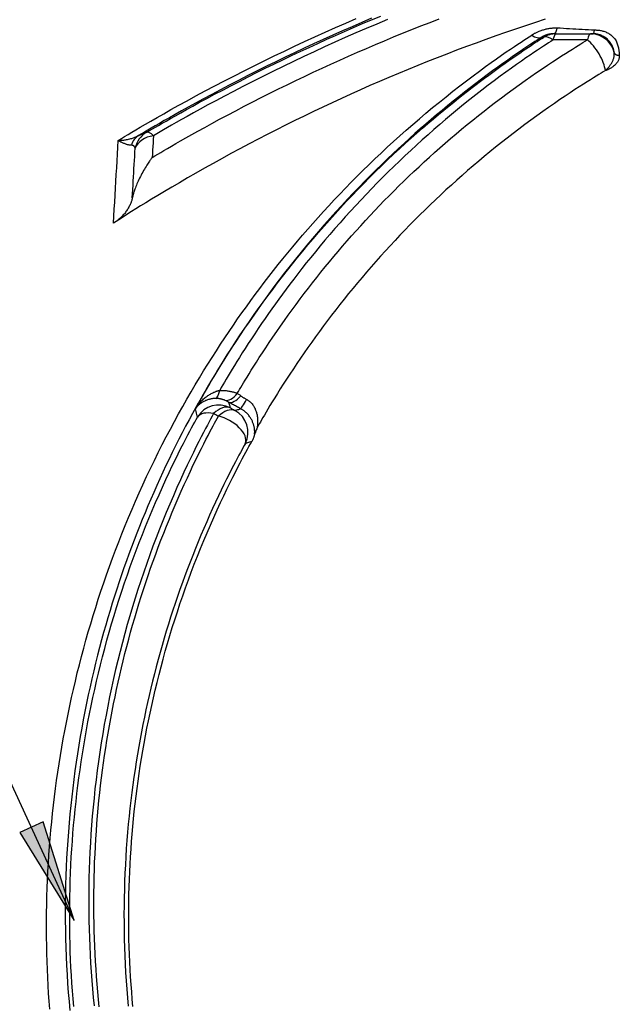
# Model space of a CAD drawing. Extents: x 16 to 252, y 17 to 324.
# Drawn here: x 102 to 104, y 130 to 134 of the extents above; entities that cross this region are included whole.
import ezdxf

# ---------------------------------------------------------------- set-up
doc = ezdxf.new("R2010")
doc.units = 0
doc.header["$MEASUREMENT"] = 0
doc.layers.add('BORDER', color=7, linetype='Continuous')
doc.layers.add('SC-310', color=7, linetype='Continuous')

# ---------------------------------------------------------------- blocks, each defined once
blk = doc.blocks.new('LONGARROW')
at = {"layer": 'BORDER', "linetype": 'Continuous'}
blk.add_hatch(color=0, dxfattribs=at).paths.add_polyline_path([(0, 0), (2, -0.25), (2, 0.25)])
at = {"layer": 'BORDER', "color": 0, "linetype": 'Continuous'}
blk.add_lwpolyline([(0, 0), (2, -0.25), (2, 0.25)], close=True, dxfattribs=at)

msp = doc.modelspace()

# ---------------------------------------------------------------- linework, layer by layer
at = {"layer": 'SC-310', "linetype": 'Continuous'}
msp.add_lwpolyline([(102.5077, 130.3467), (95.0316, 146.6312)], dxfattribs=at)
at = {"layer": 'SC-310', "color": 0, "linetype": 'Continuous'}
for points in [[(102.6677, 133.1954), (102.6793, 133.2023), (102.6912, 133.2095), (102.7037, 133.217), (102.7172, 133.2251), (102.7321, 133.2339), (102.7485, 133.2436), (102.7669, 133.2544), (102.7873, 133.2662), (102.8096, 133.2791), (102.834, 133.293), (102.8604, 133.3079), (102.8889, 133.3238), (102.9194, 133.3405), (102.9517, 133.358), (102.9854, 133.3761), (103.0202, 133.3945), (103.0557, 133.4132), (103.0918, 133.4318), (103.128, 133.4502), (103.1643, 133.4684), (103.2008, 133.4865), (103.2375, 133.5044), (103.2743, 133.522), (103.3112, 133.5395), (103.3484, 133.5568), (103.3857, 133.5739), (103.4231, 133.5908), (103.4608, 133.6076), (103.4986, 133.6241), (103.5366, 133.6405)], [(103.593, 133.6415), (103.5571, 133.6263), (103.5214, 133.611), (103.486, 133.5955), (103.4508, 133.5799), (103.4158, 133.5642), (103.381, 133.5483), (103.3463, 133.5322), (103.3118, 133.516), (103.2773, 133.4996), (103.243, 133.483), (103.2088, 133.4662), (103.1747, 133.4492), (103.1406, 133.4321), (103.1068, 133.4148), (103.0734, 133.3975), (103.0407, 133.3804), (103.0091, 133.3637), (102.9787, 133.3474), (102.9501, 133.3319), (102.9233, 133.3172), (102.8984, 133.3034), (102.8755, 133.2905), (102.8545, 133.2786), (102.8353, 133.2677), (102.818, 133.2577), (102.8025, 133.2487), (102.7886, 133.2406), (102.7759, 133.2331), (102.7641, 133.2261), (102.7529, 133.2195), (102.742, 133.2131)], [(102.7719, 133.2254), (102.7821, 133.2313), (102.7925, 133.2374), (102.8034, 133.2438), (102.8152, 133.2506), (102.8282, 133.2581), (102.8426, 133.2664), (102.8587, 133.2756), (102.8765, 133.2856), (102.896, 133.2966), (102.9173, 133.3085), (102.9403, 133.3212), (102.9652, 133.3347), (102.9918, 133.3491), (103.0199, 133.364), (103.0492, 133.3795), (103.0795, 133.3953), (103.1104, 133.4113), (103.1418, 133.4273), (103.1732, 133.4432), (103.2048, 133.4589), (103.2365, 133.4744), (103.2683, 133.4898), (103.3002, 133.5051), (103.3322, 133.5202), (103.3644, 133.5352), (103.3966, 133.5501), (103.429, 133.5648), (103.4616, 133.5793), (103.4942, 133.5937), (103.527, 133.608), (103.5599, 133.6221), (103.5929, 133.636), (103.626, 133.6499)], [(104.227, 133.638), (104.1906, 133.6262), (104.1544, 133.6142), (104.1182, 133.602), (104.0821, 133.5896), (104.0461, 133.577), (104.0102, 133.5642), (103.9744, 133.5512), (103.9387, 133.5381), (103.903, 133.5247), (103.8675, 133.5111), (103.8321, 133.4973), (103.7967, 133.4834), (103.7615, 133.4692), (103.7263, 133.4549), (103.6913, 133.4403), (103.6563, 133.4256), (103.6215, 133.4107), (103.5868, 133.3956), (103.5521, 133.3803), (103.5176, 133.3648), (103.4832, 133.3492), (103.4489, 133.3333), (103.4147, 133.3173), (103.3806, 133.3011), (103.3466, 133.2847), (103.3128, 133.2681), (103.279, 133.2513), (103.2454, 133.2344), (103.2119, 133.2172), (103.1785, 133.1999), (103.1453, 133.1825), (103.1122, 133.1649), (103.0794, 133.1472), (103.0468, 133.1294), (103.0145, 133.1115), (102.9826, 133.0936), (102.9513, 133.0758), (102.9208, 133.0583), (102.8914, 133.0412), (102.8633, 133.0248), (102.8369, 133.0091), (102.8123, 132.9944), (102.7896, 132.9806), (102.7687, 132.9678), (102.7496, 132.956), (102.7324, 132.9452), (102.7169, 132.9355), (102.7032, 132.9269), (102.6909, 132.9191), (102.6799, 132.9121), (102.6697, 132.9055), (102.6601, 132.8994), (102.6508, 132.8934)], [(102.792, 133.1335), (102.8021, 133.1395), (102.8124, 133.1456), (102.8233, 133.152), (102.835, 133.1589), (102.8479, 133.1664), (102.8621, 133.1747), (102.8781, 133.1839), (102.8957, 133.194), (102.9151, 133.205), (102.9362, 133.2169), (102.9591, 133.2297), (102.9837, 133.2433), (103.0101, 133.2577), (103.038, 133.2727), (103.0671, 133.2882), (103.0972, 133.3041), (103.1279, 133.3202), (103.159, 133.3362), (103.1902, 133.3521), (103.2216, 133.3679), (103.253, 133.3835), (103.2846, 133.399), (103.3163, 133.4143), (103.3481, 133.4295), (103.38, 133.4446), (103.4121, 133.4595), (103.4443, 133.4742), (103.4766, 133.4888), (103.509, 133.5033), (103.5416, 133.5176), (103.5742, 133.5318), (103.607, 133.5458), (103.64, 133.5597), (103.673, 133.5734), (103.7062, 133.587), (103.7395, 133.6004), (103.7729, 133.6136), (103.8064, 133.6267), (103.84, 133.6396)], [(103.6506, 133.6368), (103.612, 133.6207), (103.5734, 133.6044), (103.535, 133.5879), (103.4968, 133.5711), (103.4587, 133.5541), (103.4207, 133.537), (103.3828, 133.5196), (103.3451, 133.5019), (103.3075, 133.4841), (103.2701, 133.4661), (103.2328, 133.4478), (103.1957, 133.4294), (103.1591, 133.4109), (103.1233, 133.3926), (103.0886, 133.3747), (103.0554, 133.3573), (103.0241, 133.3406), (102.9948, 133.3249), (102.9676, 133.3101), (102.9425, 133.2962), (102.9195, 133.2834), (102.8985, 133.2716), (102.8796, 133.2608), (102.8627, 133.2511), (102.8474, 133.2423), (102.8335, 133.2343), (102.8206, 133.2267), (102.8084, 133.2196), (102.7965, 133.2126)], [(104.1773, 133.5803), (104.1781, 133.5809), (104.179, 133.5814), (104.1799, 133.582), (104.1809, 133.5827), (104.182, 133.5833), (104.1833, 133.5841), (104.1847, 133.5849), (104.1862, 133.5858), (104.188, 133.5868), (104.1899, 133.5878), (104.192, 133.5889), (104.1943, 133.59), (104.1968, 133.5911), (104.1994, 133.5923), (104.2022, 133.5935), (104.2051, 133.5947), (104.2081, 133.5958), (104.2112, 133.597), (104.2143, 133.598), (104.2175, 133.5991), (104.2207, 133.6), (104.2239, 133.6009), (104.2271, 133.6017), (104.2304, 133.6025), (104.2337, 133.6032), (104.237, 133.6039), (104.2402, 133.6044), (104.2433, 133.605), (104.2463, 133.6054), (104.2492, 133.6058), (104.2519, 133.6061), (104.2544, 133.6063), (104.2567, 133.6065), (104.2589, 133.6066), (104.2608, 133.6067), (104.2626, 133.6068), (104.2642, 133.6069), (104.2656, 133.6069), (104.2669, 133.6069), (104.2681, 133.6069), (104.2693, 133.6069), (104.2704, 133.6069)], [(104.2629, 133.5875), (104.2636, 133.5884), (104.2643, 133.5893), (104.265, 133.5902), (104.2656, 133.5914), (104.2663, 133.5926), (104.2669, 133.5941), (104.2675, 133.5959), (104.2681, 133.5978), (104.2687, 133.5999), (104.2693, 133.6022), (104.2698, 133.6045), (104.2704, 133.6069)], [(104.2704, 133.6069), (104.2817, 133.6062), (104.2931, 133.6056), (104.3044, 133.6049), (104.3158, 133.6042), (104.3271, 133.6036), (104.3385, 133.6029), (104.3498, 133.6022), (104.3612, 133.6016), (104.3726, 133.6009), (104.384, 133.6002), (104.3954, 133.5996), (104.4067, 133.5989)], [(102.4179, 130.0224), (102.4158, 130.051), (102.4139, 130.0797), (102.4122, 130.1085), (102.4107, 130.1375), (102.4094, 130.1667), (102.4083, 130.1959), (102.4074, 130.2253), (102.4068, 130.2549), (102.4064, 130.2845), (102.4062, 130.3143), (102.4063, 130.3442), (102.4065, 130.3743), (102.4071, 130.4044), (102.4078, 130.4346), (102.4088, 130.4649), (102.41, 130.4952), (102.4115, 130.5255), (102.4132, 130.5558), (102.4151, 130.586), (102.4173, 130.6163), (102.4197, 130.6465), (102.4223, 130.6767), (102.4252, 130.707), (102.4283, 130.7372), (102.4317, 130.7674), (102.4353, 130.7977), (102.4392, 130.8279), (102.4432, 130.8582), (102.4476, 130.8884), (102.4521, 130.9187), (102.457, 130.9489), (102.462, 130.9791), (102.4673, 131.0094), (102.4729, 131.0396), (102.4787, 131.0698), (102.4847, 131.1), (102.491, 131.1302), (102.4976, 131.1603), (102.5044, 131.1905), (102.5114, 131.2206), (102.5186, 131.2506), (102.5261, 131.2806), (102.5339, 131.3105), (102.5419, 131.3404), (102.5501, 131.3703), (102.5586, 131.4001), (102.5674, 131.43), (102.5764, 131.4598), (102.5857, 131.4897), (102.5952, 131.5196), (102.605, 131.5495), (102.6151, 131.5794), (102.6255, 131.6093), (102.6361, 131.6392), (102.647, 131.6691), (102.6582, 131.6991), (102.6697, 131.729), (102.6814, 131.7589), (102.6935, 131.7887), (102.7058, 131.8186), (102.7184, 131.8485), (102.7313, 131.8783), (102.7445, 131.9081), (102.7579, 131.9377), (102.7716, 131.9674), (102.7856, 131.9969), (102.7998, 132.0262), (102.8141, 132.0554), (102.8287, 132.0843), (102.8434, 132.1129), (102.8583, 132.1412), (102.8732, 132.1691), (102.8882, 132.1966), (102.9033, 132.2238), (102.9185, 132.2505), (102.9337, 132.2769), (102.949, 132.3029), (102.9644, 132.3285), (102.9798, 132.3538), (102.9952, 132.3787), (103.0107, 132.4032), (103.0261, 132.4274), (103.0416, 132.4512), (103.0571, 132.4747), (103.0727, 132.4978), (103.0882, 132.5207), (103.1039, 132.5434), (103.1197, 132.5658), (103.1357, 132.5882), (103.1518, 132.6104), (103.1681, 132.6326), (103.1845, 132.6547), (103.2011, 132.6766), (103.2179, 132.6985), (103.2349, 132.7203), (103.2521, 132.742), (103.2694, 132.7636), (103.287, 132.7851), (103.3047, 132.8066), (103.3227, 132.8281), (103.341, 132.8495), (103.3595, 132.871), (103.3784, 132.8925), (103.3975, 132.9139), (103.4168, 132.9354), (103.4365, 132.9569), (103.4565, 132.9783), (103.4767, 132.9998), (103.4973, 133.0212), (103.5182, 133.0426), (103.5394, 133.064), (103.5609, 133.0854), (103.5827, 133.1067), (103.6048, 133.1281), (103.6272, 133.1493), (103.6499, 133.1705), (103.6729, 133.1916), (103.6961, 133.2126), (103.7196, 133.2334), (103.7433, 133.2541), (103.7672, 133.2747), (103.7912, 133.2951), (103.8155, 133.3153), (103.8401, 133.3354), (103.8648, 133.3553), (103.8896, 133.375), (103.9145, 133.3943), (103.939, 133.4132), (103.963, 133.4314), (103.9863, 133.4487), (104.0085, 133.465), (104.0294, 133.4801), (104.0491, 133.4941), (104.0674, 133.5069), (104.0844, 133.5186), (104.0999, 133.5292), (104.1141, 133.5388), (104.1268, 133.5473), (104.1384, 133.5549), (104.1489, 133.5619), (104.1588, 133.5683), (104.1681, 133.5744), (104.1773, 133.5803)], [(104.2121, 133.5717), (104.2046, 133.5668), (104.1968, 133.5618), (104.1887, 133.5564), (104.18, 133.5507), (104.1704, 133.5444), (104.1599, 133.5374), (104.1481, 133.5295), (104.1352, 133.5208), (104.1212, 133.5112), (104.106, 133.5006), (104.0896, 133.4892), (104.0722, 133.4768), (104.0537, 133.4635), (104.0343, 133.4493), (104.0143, 133.4345), (103.9938, 133.4192), (103.973, 133.4034), (103.9522, 133.3874), (103.9314, 133.3712), (103.9108, 133.3549), (103.8904, 133.3386), (103.8701, 133.3221), (103.85, 133.3054), (103.83, 133.2887), (103.8101, 133.2719), (103.7903, 133.2549), (103.7706, 133.2377), (103.7509, 133.2202), (103.7311, 133.2025), (103.7112, 133.1844), (103.6911, 133.1659), (103.6709, 133.147), (103.6506, 133.1277), (103.6301, 133.1079), (103.6095, 133.0878), (103.5887, 133.0672), (103.5679, 133.0463), (103.547, 133.0248), (103.5259, 133.003), (103.5049, 132.9807), (103.4837, 132.9579), (103.4625, 132.9347), (103.4412, 132.911), (103.42, 132.887), (103.3987, 132.8625), (103.3776, 132.8378), (103.3567, 132.8129), (103.3359, 132.7877), (103.3154, 132.7624), (103.2951, 132.737), (103.2752, 132.7115), (103.2556, 132.6861), (103.2363, 132.6606), (103.2174, 132.6352), (103.1989, 132.6099), (103.1808, 132.5847), (103.1631, 132.5596), (103.1458, 132.5347), (103.1289, 132.5098), (103.1123, 132.4851), (103.0961, 132.4606), (103.0803, 132.4361), (103.0648, 132.4118), (103.0496, 132.3877), (103.0348, 132.3637), (103.0203, 132.3398), (103.0062, 132.3161), (102.9923, 132.2925), (102.9787, 132.269), (102.9654, 132.2455), (102.9523, 132.2221), (102.9393, 132.1986), (102.9266, 132.175), (102.914, 132.1514), (102.9016, 132.1276), (102.8894, 132.1038), (102.8773, 132.0799), (102.8654, 132.0559), (102.8537, 132.0318), (102.8421, 132.0077), (102.8307, 131.9834), (102.8194, 131.959), (102.8083, 131.9345), (102.7974, 131.91), (102.7867, 131.8853), (102.7761, 131.8606), (102.7657, 131.8357), (102.7554, 131.8108), (102.7453, 131.7858), (102.7354, 131.7607), (102.7257, 131.7355), (102.7162, 131.7102), (102.7068, 131.6848), (102.6976, 131.6594), (102.6885, 131.6339), (102.6797, 131.6083), (102.671, 131.5827), (102.6625, 131.557), (102.6542, 131.5311), (102.646, 131.505), (102.638, 131.4788), (102.6301, 131.4522), (102.6223, 131.4254), (102.6146, 131.3983), (102.607, 131.3709), (102.5996, 131.3431), (102.5924, 131.3151), (102.5853, 131.2867), (102.5783, 131.2581), (102.5715, 131.2291), (102.5649, 131.1999), (102.5584, 131.1703), (102.5522, 131.1404), (102.5461, 131.1102), (102.5403, 131.0797), (102.5346, 131.049), (102.5292, 131.018), (102.524, 130.9868), (102.519, 130.9555), (102.5143, 130.9241), (102.5098, 130.8927), (102.5056, 130.8612), (102.5017, 130.8296), (102.498, 130.798), (102.4946, 130.7663), (102.4914, 130.7345), (102.4885, 130.7027), (102.4859, 130.6707), (102.4835, 130.6387), (102.4814, 130.6065), (102.4796, 130.5743), (102.478, 130.5421), (102.4767, 130.5097), (102.4757, 130.4773), (102.475, 130.4447), (102.4745, 130.4121), (102.4744, 130.3795), (102.4745, 130.3467), (102.4749, 130.3139), (102.4755, 130.281), (102.4765, 130.2481), (102.4777, 130.2151), (102.4793, 130.1821), (102.4811, 130.1491), (102.4832, 130.1161), (102.4856, 130.0831), (102.4883, 130.05), (102.4912, 130.0171)], [(102.9494, 132.2146), (102.9541, 132.223), (102.9589, 132.2317), (102.964, 132.2408), (102.9695, 132.2505), (102.9755, 132.2612), (102.9823, 132.273), (102.9899, 132.2862), (102.9983, 132.3007), (103.0076, 132.3165), (103.0179, 132.3336), (103.0291, 132.3521), (103.0413, 132.3719), (103.0544, 132.3929), (103.0685, 132.415), (103.0832, 132.4379), (103.0986, 132.4614), (103.1144, 132.4852), (103.1306, 132.5092), (103.147, 132.5332), (103.1636, 132.557), (103.1804, 132.5807), (103.1974, 132.6044), (103.2146, 132.628), (103.232, 132.6514), (103.2497, 132.6749), (103.2676, 132.6982), (103.2857, 132.7215), (103.3041, 132.7447), (103.3227, 132.7678), (103.3415, 132.7908), (103.3605, 132.8138), (103.3798, 132.8366), (103.3993, 132.8594), (103.4191, 132.8821), (103.4391, 132.9047), (103.4593, 132.9272), (103.4798, 132.9496), (103.5005, 132.9719), (103.5215, 132.9941), (103.5427, 133.0161), (103.564, 133.0381), (103.5856, 133.0599), (103.6074, 133.0816), (103.6294, 133.103), (103.6513, 133.1241), (103.6732, 133.1449), (103.6949, 133.1652), (103.7163, 133.1849), (103.7375, 133.204), (103.7583, 133.2226), (103.7787, 133.2405), (103.7987, 133.2578), (103.8183, 133.2745), (103.8376, 133.2906), (103.8563, 133.3062), (103.8747, 133.3212), (103.8926, 133.3357), (103.91, 133.3496), (103.927, 133.363), (103.9434, 133.3759), (103.9594, 133.3883), (103.975, 133.4002), (103.9903, 133.4118), (104.0054, 133.4231), (104.0203, 133.4342), (104.0352, 133.4452), (104.0502, 133.456), (104.0651, 133.4667), (104.0798, 133.4772), (104.0941, 133.4873), (104.1079, 133.497), (104.121, 133.5061), (104.1334, 133.5146), (104.145, 133.5225), (104.1558, 133.5298), (104.1657, 133.5364), (104.1748, 133.5424), (104.1831, 133.5479), (104.1905, 133.5528), (104.1972, 133.5571), (104.2034, 133.5611), (104.2091, 133.5648), (104.2145, 133.5683), (104.2198, 133.5718)], [(104.2588, 133.585), (104.2581, 133.5851), (104.2574, 133.5851), (104.2566, 133.5851), (104.2558, 133.5851), (104.2549, 133.585), (104.2539, 133.585), (104.2528, 133.5849), (104.2515, 133.5849), (104.2502, 133.5848), (104.2487, 133.5846), (104.2471, 133.5844), (104.2454, 133.5842), (104.2435, 133.5839), (104.2416, 133.5835), (104.2395, 133.5831), (104.2374, 133.5826), (104.2353, 133.5821), (104.2333, 133.5815), (104.2312, 133.5809), (104.2292, 133.5802), (104.2273, 133.5795), (104.2255, 133.5788), (104.2238, 133.5781), (104.2222, 133.5774), (104.2208, 133.5768), (104.2195, 133.5761), (104.2184, 133.5756), (104.2173, 133.575), (104.2164, 133.5745), (104.2156, 133.574), (104.2149, 133.5736), (104.2143, 133.5731), (104.2137, 133.5728), (104.2131, 133.5724), (104.2126, 133.572), (104.2121, 133.5717)], [(104.2198, 133.5718), (104.2185, 133.5717), (104.2172, 133.5717), (104.216, 133.5717), (104.2147, 133.5717), (104.2134, 133.5717), (104.2121, 133.5717)], [(104.2588, 133.585), (104.2595, 133.5855), (104.2602, 133.5859), (104.2609, 133.5863), (104.2616, 133.5867), (104.2622, 133.5871), (104.2629, 133.5875)], [(104.2588, 133.585), (104.2601, 133.585), (104.2614, 133.585), (104.2627, 133.585), (104.264, 133.585), (104.2653, 133.585), (104.2666, 133.585)], [(104.2666, 133.585), (104.2874, 133.585), (104.3082, 133.585), (104.329, 133.585), (104.3498, 133.585), (104.3705, 133.585), (104.3913, 133.585)], [(104.3913, 133.585), (104.3927, 133.585), (104.3942, 133.585), (104.3956, 133.585), (104.397, 133.585), (104.3985, 133.585), (104.3999, 133.585)], [(104.3999, 133.585), (104.4005, 133.5851), (104.4012, 133.5852), (104.4018, 133.5854), (104.4024, 133.5859), (104.403, 133.5865), (104.4036, 133.5875), (104.4042, 133.5888), (104.4047, 133.5905), (104.4052, 133.5924), (104.4057, 133.5944), (104.4062, 133.5966), (104.4067, 133.5989)], [(104.4784, 133.5161), (104.4782, 133.5176), (104.4781, 133.519), (104.4779, 133.5206), (104.4776, 133.5222), (104.4773, 133.524), (104.4769, 133.526), (104.4763, 133.5282), (104.4756, 133.5305), (104.4748, 133.5331), (104.4737, 133.5359), (104.4723, 133.5389), (104.4706, 133.5422), (104.4686, 133.5456), (104.4664, 133.5492), (104.4638, 133.5529), (104.4611, 133.5564), (104.4582, 133.5599), (104.4552, 133.5631), (104.4522, 133.5661), (104.449, 133.5687), (104.4459, 133.5711), (104.4427, 133.5732), (104.4394, 133.5751), (104.4362, 133.5768), (104.4329, 133.5783), (104.4297, 133.5796), (104.4266, 133.5808), (104.4236, 133.5817), (104.4207, 133.5825), (104.418, 133.5832), (104.4156, 133.5837), (104.4134, 133.5841), (104.4114, 133.5844), (104.4096, 133.5846), (104.408, 133.5847), (104.4065, 133.5848), (104.4052, 133.5849), (104.404, 133.585), (104.4029, 133.585), (104.4018, 133.585), (104.4009, 133.585), (104.3999, 133.585)], [(104.4067, 133.5989), (104.4083, 133.5989), (104.4099, 133.5989), (104.4116, 133.5989), (104.4134, 133.5988), (104.4153, 133.5987), (104.4174, 133.5986), (104.4197, 133.5984), (104.4222, 133.5981), (104.4249, 133.5978), (104.4278, 133.5974), (104.4308, 133.5968), (104.4339, 133.596), (104.4372, 133.5951), (104.4406, 133.5941), (104.4441, 133.5929), (104.4475, 133.5916), (104.4508, 133.5901), (104.4541, 133.5885), (104.4572, 133.5869), (104.4601, 133.5851), (104.463, 133.5833), (104.4657, 133.5813), (104.4684, 133.5792), (104.471, 133.5769), (104.4736, 133.5744), (104.4762, 133.5718), (104.4786, 133.569), (104.4809, 133.5661), (104.4831, 133.5629), (104.4851, 133.5596), (104.4868, 133.556), (104.4884, 133.5524), (104.4898, 133.5486), (104.491, 133.5448), (104.4921, 133.541), (104.493, 133.5373), (104.4938, 133.5338), (104.4945, 133.5304), (104.4951, 133.5272), (104.4955, 133.5241), (104.4959, 133.5213), (104.4962, 133.5188), (104.4964, 133.5165), (104.4965, 133.5144), (104.4966, 133.5125), (104.4967, 133.5107), (104.4967, 133.509), (104.4967, 133.5074)], [(104.255, 133.5626), (104.2468, 133.5573), (104.2384, 133.5518), (104.2295, 133.5461), (104.22, 133.5399), (104.2097, 133.533), (104.1982, 133.5254), (104.1855, 133.5169), (104.1715, 133.5074), (104.1562, 133.497), (104.1397, 133.4855), (104.122, 133.4731), (104.1031, 133.4596), (104.0831, 133.4451), (104.0621, 133.4297), (104.0404, 133.4135), (104.0183, 133.3968), (103.9958, 133.3796), (103.9733, 133.3621), (103.9509, 133.3444), (103.9288, 133.3266), (103.9067, 133.3086), (103.8848, 133.2905), (103.8631, 133.2722), (103.8415, 133.2538), (103.8201, 133.2352), (103.7988, 133.2165), (103.7776, 133.1976), (103.7566, 133.1785), (103.7357, 133.1593), (103.715, 133.1399), (103.6944, 133.1203), (103.6739, 133.1006), (103.6536, 133.0807), (103.6335, 133.0607), (103.6135, 133.0405), (103.5936, 133.0201), (103.5739, 132.9996), (103.5544, 132.979), (103.535, 132.9582), (103.5158, 132.9372), (103.4968, 132.9161), (103.4779, 132.895), (103.4592, 132.8737), (103.4408, 132.8523), (103.4227, 132.8311), (103.405, 132.8099), (103.3876, 132.7889), (103.3708, 132.7683), (103.3545, 132.7479), (103.3387, 132.7279), (103.3234, 132.7083), (103.3087, 132.6891), (103.2944, 132.6702), (103.2806, 132.6518), (103.2673, 132.6337), (103.2543, 132.6159), (103.2416, 132.5982), (103.2291, 132.5806), (103.2166, 132.5628), (103.2041, 132.5448), (103.1915, 132.5265), (103.1789, 132.508), (103.1664, 132.4895), (103.1542, 132.4711), (103.1424, 132.4532), (103.1311, 132.4358), (103.1204, 132.4191), (103.1103, 132.4032), (103.1009, 132.3881), (103.0921, 132.3737), (103.0838, 132.3601), (103.0761, 132.3473), (103.069, 132.3353), (103.0623, 132.3239), (103.056, 132.3131), (103.05, 132.3027), (103.0441, 132.2925), (103.0383, 132.2825)], [(103.1027, 132.2718), (103.1068, 132.2788), (103.1111, 132.286), (103.1155, 132.2935), (103.1204, 132.3016), (103.1257, 132.3105), (103.1316, 132.3203), (103.1382, 132.3312), (103.1456, 132.3433), (103.1537, 132.3564), (103.1627, 132.3707), (103.1724, 132.3861), (103.183, 132.4025), (103.1944, 132.4201), (103.2066, 132.4385), (103.2193, 132.4576), (103.2326, 132.4772), (103.2463, 132.4971), (103.2602, 132.5171), (103.2743, 132.5372), (103.2885, 132.5571), (103.3029, 132.577), (103.3174, 132.5968), (103.3321, 132.6165), (103.347, 132.6361), (103.3619, 132.6557), (103.3771, 132.6752), (103.3924, 132.6946), (103.4078, 132.7139), (103.4234, 132.7332), (103.4391, 132.7524), (103.455, 132.7714), (103.471, 132.7904), (103.4872, 132.8093), (103.5035, 132.8282), (103.5199, 132.8469), (103.5366, 132.8655), (103.5533, 132.8841), (103.5702, 132.9026), (103.5873, 132.9209), (103.6044, 132.9392), (103.6218, 132.9574), (103.6393, 132.9755), (103.6569, 132.9935), (103.6747, 133.0114), (103.6926, 133.0292), (103.7107, 133.0469), (103.729, 133.0645), (103.7474, 133.0821), (103.766, 133.0996), (103.7848, 133.117), (103.8038, 133.1343), (103.8229, 133.1515), (103.8422, 133.1687), (103.8617, 133.1857), (103.8814, 133.2027), (103.9013, 133.2196), (103.9213, 133.2364), (103.9415, 133.2531), (103.9619, 133.2697), (103.9825, 133.2862), (104.0032, 133.3026), (104.0242, 133.3189), (104.0453, 133.3351), (104.0666, 133.3512), (104.088, 133.3672), (104.1096, 133.383), (104.1313, 133.3987), (104.153, 133.4142), (104.1744, 133.4292), (104.1952, 133.4437), (104.2154, 133.4575), (104.2347, 133.4705), (104.2528, 133.4826), (104.2699, 133.4937), (104.2857, 133.5039), (104.3003, 133.5133), (104.3138, 133.5217), (104.326, 133.5294), (104.337, 133.5362), (104.3469, 133.5423), (104.356, 133.5478), (104.3645, 133.553), (104.3725, 133.5578), (104.3804, 133.5626)], [(104.3804, 133.5626), (104.3595, 133.5626), (104.3386, 133.5626), (104.3177, 133.5626), (104.2968, 133.5626), (104.2759, 133.5626), (104.255, 133.5626)], [(104.4463, 133.4505), (104.447, 133.4511), (104.4477, 133.4517), (104.4484, 133.4524), (104.4491, 133.4531), (104.4499, 133.4539), (104.4507, 133.4547), (104.4516, 133.4556), (104.4526, 133.4566), (104.4536, 133.4577), (104.4548, 133.4589), (104.4559, 133.4603), (104.4572, 133.4617), (104.4585, 133.4633), (104.4598, 133.4649), (104.4612, 133.4667), (104.4626, 133.4686), (104.464, 133.4706), (104.4654, 133.4726), (104.4668, 133.4748), (104.4682, 133.4769), (104.4695, 133.4792), (104.4708, 133.4815), (104.472, 133.4839), (104.4731, 133.4863), (104.4742, 133.4887), (104.4751, 133.4912), (104.476, 133.4937), (104.4767, 133.4961), (104.4774, 133.4984), (104.4779, 133.5006), (104.4783, 133.5027), (104.4785, 133.5046), (104.4787, 133.5064), (104.4788, 133.508), (104.4788, 133.5095), (104.4788, 133.5108), (104.4788, 133.5119), (104.4787, 133.5129), (104.4786, 133.5138), (104.4786, 133.5146), (104.4785, 133.5154), (104.4784, 133.5161)], [(104.4967, 133.5074), (104.4968, 133.5064), (104.4969, 133.5053), (104.497, 133.5043), (104.497, 133.5031), (104.497, 133.5019), (104.497, 133.5005), (104.4968, 133.499), (104.4966, 133.4973), (104.4963, 133.4955), (104.4958, 133.4936), (104.4951, 133.4914), (104.4942, 133.4892), (104.493, 133.4868), (104.4916, 133.4843), (104.4899, 133.4818), (104.4881, 133.4792), (104.486, 133.4766), (104.4838, 133.474), (104.4814, 133.4715), (104.4789, 133.4692), (104.4762, 133.4669), (104.4736, 133.4648), (104.471, 133.4628), (104.4684, 133.461), (104.4658, 133.4594), (104.4634, 133.458), (104.4611, 133.4568), (104.4589, 133.4557), (104.4569, 133.4547), (104.455, 133.4539), (104.4533, 133.4532), (104.4517, 133.4525), (104.4503, 133.452), (104.4489, 133.4514), (104.4476, 133.451), (104.4463, 133.4505)], [(104.4784, 133.5161), (104.4785, 133.5159), (104.4786, 133.5156), (104.4787, 133.5153), (104.4788, 133.5151), (104.4789, 133.5147), (104.4791, 133.5144), (104.4793, 133.514), (104.4795, 133.5137), (104.4798, 133.5132), (104.4801, 133.5128), (104.4805, 133.5123), (104.481, 133.5118), (104.4815, 133.5113), (104.4821, 133.5108), (104.4828, 133.5103), (104.4835, 133.5098), (104.4843, 133.5094), (104.4851, 133.509), (104.486, 133.5086), (104.4869, 133.5082), (104.4878, 133.5079), (104.4887, 133.5077), (104.4895, 133.5075), (104.4904, 133.5073), (104.4912, 133.5072), (104.4919, 133.5071), (104.4926, 133.5071), (104.4932, 133.5071), (104.4938, 133.5071), (104.4943, 133.5071), (104.4948, 133.5072), (104.4952, 133.5072), (104.4956, 133.5072), (104.496, 133.5073), (104.4963, 133.5073), (104.4967, 133.5074)], [(104.4463, 133.4505), (104.4384, 133.4457), (104.4303, 133.4408), (104.4218, 133.4357), (104.4126, 133.4301), (104.4026, 133.4239), (104.3916, 133.417), (104.3793, 133.4094), (104.3658, 133.4008), (104.351, 133.3914), (104.3351, 133.3811), (104.318, 133.3698), (104.2997, 133.3576), (104.2803, 133.3445), (104.26, 133.3305), (104.2389, 133.3159), (104.2174, 133.3007), (104.1956, 133.285), (104.1738, 133.2691), (104.1521, 133.2531), (104.1305, 133.2369), (104.109, 133.2205), (104.0878, 133.2041), (104.0667, 133.1874), (104.0457, 133.1707), (104.0249, 133.1538), (104.0043, 133.1369), (103.9838, 133.1197), (103.9635, 133.1025), (103.9433, 133.0851), (103.9233, 133.0677), (103.9035, 133.0501), (103.8839, 133.0324), (103.8644, 133.0145), (103.845, 132.9966), (103.8259, 132.9785), (103.8069, 132.9604), (103.788, 132.9421), (103.7693, 132.9237), (103.7508, 132.9052), (103.7325, 132.8866), (103.7143, 132.8679), (103.6963, 132.8491), (103.6784, 132.8302), (103.6607, 132.8111), (103.6432, 132.792), (103.6258, 132.7728), (103.6086, 132.7535), (103.5915, 132.7341), (103.5746, 132.7145), (103.5579, 132.6949), (103.5414, 132.6753), (103.5251, 132.6556), (103.509, 132.6359), (103.4931, 132.6161), (103.4774, 132.5964), (103.462, 132.5767), (103.4468, 132.557), (103.4319, 132.5373), (103.4171, 132.5177), (103.4027, 132.498), (103.3884, 132.4784), (103.3743, 132.4589), (103.3605, 132.4393), (103.3469, 132.4198), (103.3335, 132.4003), (103.3203, 132.3809), (103.3073, 132.3615), (103.2946, 132.3423), (103.2823, 132.3235), (103.2706, 132.3052), (103.2594, 132.2877), (103.2489, 132.271), (103.2391, 132.2553), (103.2301, 132.2406), (103.2219, 132.227), (103.2144, 132.2144), (103.2076, 132.203), (103.2015, 132.1925), (103.196, 132.1832), (103.1911, 132.1747), (103.1867, 132.167), (103.1826, 132.1598), (103.1787, 132.153), (103.1749, 132.1463)], [(102.6677, 133.1954), (102.6696, 133.1954), (102.6715, 133.1955), (102.6735, 133.1956), (102.6755, 133.1958), (102.6777, 133.1959), (102.6801, 133.1961), (102.6827, 133.1964), (102.6855, 133.1967), (102.6884, 133.197), (102.6916, 133.1975), (102.695, 133.198), (102.6985, 133.1987), (102.7022, 133.1994), (102.7059, 133.2002), (102.7097, 133.2012), (102.7134, 133.2021), (102.717, 133.2031), (102.7203, 133.2041), (102.7233, 133.2051), (102.726, 133.206), (102.7285, 133.2069), (102.7307, 133.2078), (102.7327, 133.2086), (102.7344, 133.2094), (102.736, 133.2101), (102.7374, 133.2108), (102.7386, 133.2114), (102.7398, 133.212), (102.7409, 133.2125), (102.742, 133.2131)], [(102.742, 133.2131), (102.7429, 133.2135), (102.7438, 133.2139), (102.7447, 133.2144), (102.7457, 133.2149), (102.7467, 133.2154), (102.7479, 133.2159), (102.7492, 133.2165), (102.7505, 133.2172), (102.752, 133.2178), (102.7535, 133.2185), (102.755, 133.2192), (102.7566, 133.2199), (102.7582, 133.2205), (102.7597, 133.2212), (102.7612, 133.2218), (102.7627, 133.2224), (102.764, 133.2229), (102.7652, 133.2233), (102.7663, 133.2237), (102.7673, 133.2241), (102.7681, 133.2243), (102.7688, 133.2246), (102.7694, 133.2248), (102.7699, 133.2249), (102.7704, 133.225), (102.7708, 133.2251), (102.7711, 133.2252), (102.7714, 133.2253), (102.7717, 133.2253), (102.7719, 133.2254)], [(102.7965, 133.2126), (102.7957, 133.1994), (102.795, 133.1863), (102.7942, 133.1731), (102.7935, 133.1599), (102.7928, 133.1467), (102.792, 133.1335)], [(102.6508, 132.8934), (102.6523, 132.919), (102.6537, 132.9445), (102.6552, 132.97), (102.6567, 132.9954), (102.6581, 133.0207), (102.6595, 133.0459), (102.6609, 133.071), (102.6623, 133.096), (102.6637, 133.1209), (102.665, 133.1458), (102.6664, 133.1706), (102.6677, 133.1954)], [(102.7158, 133.1779), (102.7151, 133.1779), (102.7145, 133.1779), (102.7137, 133.1779), (102.7129, 133.178), (102.7121, 133.178), (102.7111, 133.1781), (102.71, 133.1782), (102.7087, 133.1783), (102.7073, 133.1786), (102.7058, 133.1789), (102.704, 133.1792), (102.7021, 133.1797), (102.6999, 133.1803), (102.6976, 133.1811), (102.6952, 133.1819), (102.6928, 133.1828), (102.6903, 133.1837), (102.6879, 133.1847), (102.6856, 133.1857), (102.6834, 133.1868), (102.6813, 133.1878), (102.6794, 133.1888), (102.6775, 133.1897), (102.6758, 133.1907), (102.6743, 133.1915), (102.6728, 133.1923), (102.6715, 133.1931), (102.6702, 133.1939), (102.6689, 133.1946), (102.6677, 133.1954)], [(102.7297, 133.1673), (102.7296, 133.1676), (102.7295, 133.168), (102.7294, 133.1684), (102.7292, 133.1688), (102.7291, 133.1692), (102.7289, 133.1696), (102.7287, 133.1701), (102.7284, 133.1707), (102.7281, 133.1712), (102.7277, 133.1718), (102.7273, 133.1724), (102.7268, 133.1731), (102.7263, 133.1737), (102.7257, 133.1743), (102.725, 133.175), (102.7244, 133.1755), (102.7237, 133.176), (102.7229, 133.1765), (102.7222, 133.1769), (102.7214, 133.1771), (102.7207, 133.1773), (102.7199, 133.1775), (102.7193, 133.1776), (102.7186, 133.1777), (102.718, 133.1778), (102.7175, 133.1778), (102.7171, 133.1779), (102.7166, 133.1779), (102.7162, 133.1779), (102.7158, 133.1779)], [(102.7194, 132.9858), (102.7203, 133.0011), (102.7212, 133.0163), (102.722, 133.0316), (102.7229, 133.0468), (102.7238, 133.062), (102.7246, 133.0771), (102.7255, 133.0922), (102.7263, 133.1073), (102.7272, 133.1223), (102.728, 133.1373), (102.7288, 133.1523), (102.7297, 133.1673)], [(102.792, 133.1335), (102.7908, 133.1319), (102.7896, 133.1302), (102.7883, 133.1284), (102.7869, 133.1265), (102.7854, 133.1244), (102.7837, 133.122), (102.7818, 133.1193), (102.7797, 133.1162), (102.7775, 133.1129), (102.775, 133.1092), (102.7724, 133.1051), (102.7697, 133.1007), (102.7668, 133.0959), (102.7637, 133.0908), (102.7607, 133.0855), (102.7575, 133.0799), (102.7545, 133.0744), (102.7515, 133.0687), (102.7487, 133.0632), (102.7459, 133.0577), (102.7434, 133.0523), (102.7409, 133.0469), (102.7386, 133.0417), (102.7364, 133.0366), (102.7344, 133.0316), (102.7324, 133.0268), (102.7307, 133.0223), (102.7291, 133.0179), (102.7276, 133.0139), (102.7263, 133.0101), (102.7252, 133.0068), (102.7242, 133.0037), (102.7234, 133.001), (102.7227, 132.9986), (102.7221, 132.9964), (102.7216, 132.9945), (102.7211, 132.9927), (102.7207, 132.9911), (102.7204, 132.9897), (102.72, 132.9883), (102.7197, 132.9871), (102.7194, 132.9858)], [(102.7194, 132.9858), (102.7191, 132.9844), (102.7188, 132.9829), (102.7184, 132.9814), (102.718, 132.9798), (102.7175, 132.978), (102.717, 132.9761), (102.7164, 132.974), (102.7156, 132.9718), (102.7148, 132.9694), (102.7138, 132.9668), (102.7127, 132.964), (102.7114, 132.9611), (102.71, 132.958), (102.7084, 132.9548), (102.7066, 132.9515), (102.7047, 132.9482), (102.7028, 132.9449), (102.7007, 132.9416), (102.6985, 132.9384), (102.6963, 132.9353), (102.694, 132.9322), (102.6916, 132.9292), (102.6891, 132.9263), (102.6865, 132.9234), (102.6839, 132.9206), (102.6812, 132.9178), (102.6785, 132.9152), (102.6758, 132.9126), (102.6732, 132.9102), (102.6707, 132.908), (102.6683, 132.906), (102.666, 132.9042), (102.6639, 132.9025), (102.6619, 132.901), (102.6601, 132.8997), (102.6584, 132.8985), (102.6569, 132.8974), (102.6555, 132.8965), (102.6542, 132.8956), (102.653, 132.8949), (102.6519, 132.8941), (102.6508, 132.8934)], [(102.9494, 132.2146), (102.9502, 132.216), (102.9511, 132.2173), (102.952, 132.2187), (102.9529, 132.2202), (102.954, 132.2218), (102.9552, 132.2235), (102.9565, 132.2254), (102.958, 132.2275), (102.9597, 132.2297), (102.9615, 132.2321), (102.9636, 132.2346), (102.9658, 132.2372), (102.9683, 132.2399), (102.9709, 132.2427), (102.9737, 132.2456), (102.9767, 132.2484), (102.9797, 132.2512), (102.9827, 132.2539), (102.9858, 132.2564), (102.9889, 132.2589), (102.992, 132.2612), (102.9951, 132.2634), (102.9983, 132.2655), (103.0014, 132.2674), (103.0045, 132.2693), (103.0076, 132.271), (103.0106, 132.2726), (103.0136, 132.2741), (103.0164, 132.2754), (103.0191, 132.2765), (103.0215, 132.2776), (103.0238, 132.2784), (103.0259, 132.2791), (103.0278, 132.2798), (103.0296, 132.2803), (103.0312, 132.2807), (103.0326, 132.2811), (103.0339, 132.2815), (103.0351, 132.2818), (103.0362, 132.282), (103.0373, 132.2823), (103.0383, 132.2825)], [(103.0383, 132.2825), (103.0398, 132.2825), (103.0413, 132.2825), (103.0429, 132.2825), (103.0446, 132.2825), (103.0464, 132.2825), (103.0485, 132.2825), (103.0508, 132.2824), (103.0533, 132.2823), (103.056, 132.2822), (103.0588, 132.2819), (103.0619, 132.2817), (103.065, 132.2813), (103.0683, 132.2808), (103.0716, 132.2802), (103.0749, 132.2796), (103.0782, 132.2789), (103.0813, 132.2783), (103.0842, 132.2776), (103.0869, 132.2769), (103.0894, 132.2762), (103.0916, 132.2756), (103.0936, 132.275), (103.0953, 132.2744), (103.0968, 132.2739), (103.0982, 132.2735), (103.0993, 132.2731), (103.1003, 132.2727), (103.1012, 132.2724), (103.102, 132.2721), (103.1027, 132.2718)], [(103.0238, 132.2529), (103.0229, 132.2529), (103.022, 132.2529), (103.021, 132.2528), (103.0199, 132.2528), (103.0188, 132.2527), (103.0175, 132.2527), (103.0161, 132.2526), (103.0145, 132.2524), (103.0128, 132.2523), (103.011, 132.252), (103.009, 132.2517), (103.0068, 132.2513), (103.0045, 132.2508), (103.0021, 132.2503), (102.9995, 132.2496), (102.9969, 132.2489), (102.9942, 132.248), (102.9916, 132.2471), (102.9889, 132.2461), (102.9863, 132.245), (102.9836, 132.2437), (102.981, 132.2425), (102.9784, 132.2411), (102.9759, 132.2396), (102.9734, 132.238), (102.9709, 132.2363), (102.9685, 132.2346), (102.9662, 132.2329), (102.9641, 132.2311), (102.9621, 132.2294), (102.9603, 132.2277), (102.9587, 132.2262), (102.9573, 132.2246), (102.956, 132.2232), (102.9548, 132.2218), (102.9538, 132.2206), (102.9529, 132.2194), (102.9521, 132.2184), (102.9513, 132.2174), (102.9507, 132.2164), (102.95, 132.2155), (102.9494, 132.2146)], [(103.0565, 132.2465), (103.056, 132.2467), (103.0555, 132.2469), (103.0549, 132.2472), (103.0543, 132.2474), (103.0536, 132.2477), (103.0528, 132.248), (103.0519, 132.2483), (103.051, 132.2486), (103.0499, 132.249), (103.0487, 132.2493), (103.0474, 132.2497), (103.046, 132.2501), (103.0445, 132.2505), (103.0429, 132.2508), (103.0412, 132.2512), (103.0395, 132.2515), (103.0379, 132.2518), (103.0363, 132.2521), (103.0347, 132.2523), (103.0333, 132.2525), (103.0319, 132.2526), (103.0306, 132.2527), (103.0295, 132.2528), (103.0284, 132.2528), (103.0275, 132.2528), (103.0266, 132.2529), (103.0259, 132.2529), (103.0252, 132.2529), (103.0245, 132.2529), (103.0238, 132.2529)], [(103.071, 132.2393), (103.0686, 132.2405), (103.0662, 132.2417), (103.0638, 132.2429), (103.0614, 132.2441), (103.0589, 132.2453), (103.0565, 132.2465)], [(103.1147, 132.2155), (103.1109, 132.2175), (103.1071, 132.2195), (103.1033, 132.2216), (103.0996, 132.2236), (103.0959, 132.2256), (103.0922, 132.2276), (103.0886, 132.2296), (103.085, 132.2315), (103.0815, 132.2335), (103.078, 132.2354), (103.0745, 132.2374), (103.071, 132.2393)], [(103.071, 132.2393), (103.072, 132.2359), (103.0729, 132.2325), (103.0739, 132.2291), (103.0748, 132.2256), (103.0758, 132.2222), (103.0768, 132.2188)], [(103.1027, 132.2718), (103.1049, 132.2704), (103.1071, 132.2689), (103.1093, 132.2675), (103.1115, 132.266), (103.1136, 132.2646), (103.1158, 132.2631)], [(103.1158, 132.2631), (103.1173, 132.2619), (103.1189, 132.2606), (103.1204, 132.2594), (103.122, 132.2581), (103.1237, 132.2569), (103.1254, 132.2558), (103.1272, 132.2547), (103.129, 132.2536), (103.1308, 132.2525), (103.1327, 132.2514), (103.1347, 132.2504), (103.1366, 132.2494)], [(103.1366, 132.2494), (103.1378, 132.2487), (103.1389, 132.2481), (103.1402, 132.2474), (103.1414, 132.2466), (103.1428, 132.2457), (103.1443, 132.2447), (103.1459, 132.2435), (103.1477, 132.2422), (103.1495, 132.2407), (103.1513, 132.2391), (103.1533, 132.2372), (103.1552, 132.2351), (103.1571, 132.2328), (103.159, 132.2303), (103.1608, 132.2277), (103.1626, 132.2249), (103.1642, 132.2221), (103.1658, 132.2193), (103.1672, 132.2164), (103.1684, 132.2136), (103.1696, 132.2108), (103.1706, 132.2079), (103.1716, 132.2051), (103.1725, 132.2023), (103.1732, 132.1994), (103.1739, 132.1965), (103.1746, 132.1937), (103.1751, 132.1908), (103.1756, 132.1878), (103.176, 132.1848), (103.1763, 132.1818), (103.1766, 132.1788), (103.1767, 132.1758), (103.1769, 132.1728), (103.1769, 132.1699), (103.1769, 132.1672), (103.1769, 132.1646), (103.1767, 132.1621), (103.1766, 132.1599), (103.1764, 132.1577), (103.1762, 132.1558), (103.176, 132.1541), (103.1758, 132.1525), (103.1757, 132.1511), (103.1755, 132.1498), (103.1753, 132.1486), (103.1751, 132.1474), (103.1749, 132.1463)], [(102.9573, 132.1852), (102.956, 132.1901), (102.9547, 132.195), (102.9534, 132.1999), (102.9521, 132.2048), (102.9508, 132.2097), (102.9494, 132.2146)], [(103.0768, 132.2188), (103.0796, 132.2171), (103.0825, 132.2155), (103.0853, 132.2139), (103.0882, 132.2122), (103.091, 132.2106), (103.0939, 132.2089)], [(103.0939, 132.2089), (103.0973, 132.21), (103.1008, 132.2111), (103.1043, 132.2122), (103.1077, 132.2133), (103.1112, 132.2144), (103.1147, 132.2155)], [(103.1655, 132.1226), (103.1656, 132.1234), (103.1657, 132.1243), (103.1657, 132.1252), (103.1658, 132.1261), (103.1659, 132.1272), (103.166, 132.1284), (103.166, 132.1297), (103.166, 132.1312), (103.166, 132.1328), (103.166, 132.1346), (103.1659, 132.1365), (103.1657, 132.1385), (103.1655, 132.1406), (103.1652, 132.1429), (103.1649, 132.1452), (103.1644, 132.1476), (103.164, 132.1501), (103.1634, 132.1525), (103.1628, 132.1549), (103.1621, 132.1573), (103.1614, 132.1597), (103.1605, 132.1621), (103.1596, 132.1645), (103.1586, 132.167), (103.1575, 132.1695), (103.1564, 132.172), (103.1551, 132.1746), (103.1537, 132.1771), (103.1522, 132.1798), (103.1506, 132.1824), (103.1488, 132.1851), (103.147, 132.1877), (103.145, 132.1903), (103.1429, 132.1929), (103.1407, 132.1954), (103.1385, 132.1978), (103.1362, 132.2), (103.134, 132.2021), (103.1317, 132.204), (103.1295, 132.2058), (103.1274, 132.2074), (103.1255, 132.2089), (103.1237, 132.2101), (103.1221, 132.2112), (103.1206, 132.2121), (103.1194, 132.2128), (103.1183, 132.2135), (103.1174, 132.214), (103.1167, 132.2144), (103.1161, 132.2147), (103.1156, 132.215), (103.1153, 132.2152), (103.1149, 132.2153), (103.1147, 132.2155)], [(102.5053, 130.0319), (102.5029, 130.0605), (102.5007, 130.0891), (102.4987, 130.1177), (102.497, 130.1464), (102.4954, 130.175), (102.4941, 130.2036), (102.493, 130.2323), (102.4921, 130.261), (102.4914, 130.2897), (102.491, 130.3185), (102.4907, 130.3472), (102.4907, 130.3761), (102.4909, 130.4049), (102.4913, 130.4337), (102.492, 130.4626), (102.4928, 130.4915), (102.4939, 130.5204), (102.4952, 130.5494), (102.4967, 130.5783), (102.4985, 130.6073), (102.5005, 130.6363), (102.5027, 130.6653), (102.5051, 130.6943), (102.5078, 130.7233), (102.5107, 130.7522), (102.5138, 130.7812), (102.5171, 130.8101), (102.5206, 130.839), (102.5244, 130.8679), (102.5284, 130.8969), (102.5327, 130.9259), (102.5371, 130.9549), (102.5419, 130.9841), (102.5468, 131.0133), (102.552, 131.0426), (102.5575, 131.0719), (102.5632, 131.1014), (102.5692, 131.1309), (102.5755, 131.1605), (102.582, 131.1902), (102.5888, 131.2199), (102.5958, 131.2497), (102.6031, 131.2796), (102.6107, 131.3096), (102.6186, 131.3396), (102.6268, 131.3696), (102.6352, 131.3997), (102.6439, 131.4298), (102.6528, 131.4598), (102.6621, 131.4898), (102.6715, 131.5198), (102.6812, 131.5497), (102.6912, 131.5795), (102.7014, 131.6092), (102.7119, 131.6388), (102.7226, 131.6684), (102.7335, 131.6979), (102.7447, 131.7273), (102.7562, 131.7566), (102.7679, 131.7859), (102.7798, 131.815), (102.792, 131.8441), (102.8044, 131.873), (102.8169, 131.9016), (102.8294, 131.9296), (102.8418, 131.9566), (102.8538, 131.9826), (102.8654, 132.0071), (102.8765, 132.03), (102.887, 132.0513), (102.8968, 132.0709), (102.906, 132.0889), (102.9145, 132.1053), (102.9222, 132.1201), (102.9293, 132.1334), (102.9356, 132.1453), (102.9415, 132.1562), (102.947, 132.1663), (102.9522, 132.1759), (102.9573, 132.1852)], [(103.0162, 132.1979), (103.0109, 132.188), (103.0053, 132.1779), (102.9996, 132.1672), (102.9934, 132.1557), (102.9867, 132.1431), (102.9793, 132.129), (102.9711, 132.1134), (102.9622, 132.096), (102.9526, 132.077), (102.9422, 132.0562), (102.9313, 132.0337), (102.9197, 132.0095), (102.9075, 131.9835), (102.895, 131.9561), (102.8822, 131.9274), (102.8692, 131.8978), (102.8562, 131.8675), (102.8433, 131.8369), (102.8307, 131.8061), (102.8184, 131.7753), (102.8064, 131.7443), (102.7946, 131.7132), (102.7831, 131.6819), (102.7719, 131.6505), (102.761, 131.619), (102.7503, 131.5873), (102.7398, 131.5555), (102.7297, 131.5236), (102.7198, 131.4915), (102.7102, 131.4592), (102.7009, 131.4269), (102.6918, 131.3943), (102.6831, 131.3617), (102.6746, 131.3289), (102.6664, 131.296), (102.6585, 131.2629), (102.6509, 131.2297), (102.6435, 131.1964), (102.6365, 131.1629), (102.6298, 131.1294), (102.6233, 131.0958), (102.6172, 131.0621), (102.6114, 131.0284), (102.6059, 130.9946), (102.6007, 130.9609), (102.5958, 130.9272), (102.5913, 130.8936), (102.587, 130.8601), (102.5831, 130.8267), (102.5796, 130.7935), (102.5763, 130.7604), (102.5734, 130.7275), (102.5708, 130.6947), (102.5684, 130.6621), (102.5664, 130.6297), (102.5647, 130.5974), (102.5633, 130.5653), (102.5621, 130.5334), (102.5612, 130.5016), (102.5606, 130.47), (102.5603, 130.4386), (102.5602, 130.4073), (102.5604, 130.3761), (102.5608, 130.345), (102.5615, 130.314), (102.5625, 130.2829), (102.5637, 130.2519), (102.5652, 130.2209), (102.567, 130.1898), (102.569, 130.1587), (102.5713, 130.1276), (102.5738, 130.0964), (102.5766, 130.0652), (102.5797, 130.034)], [(102.5987, 130.0304), (102.5959, 130.0581), (102.5934, 130.0857), (102.591, 130.1134), (102.5889, 130.1412), (102.5869, 130.1689), (102.5852, 130.1967), (102.5837, 130.2246), (102.5824, 130.2524), (102.5813, 130.2803), (102.5804, 130.3082), (102.5797, 130.3362), (102.5792, 130.3642), (102.579, 130.3922), (102.5789, 130.4202), (102.5791, 130.4483), (102.5795, 130.4764), (102.5801, 130.5045), (102.5809, 130.5326), (102.5819, 130.5607), (102.5832, 130.5888), (102.5846, 130.6169), (102.5863, 130.6449), (102.5882, 130.6729), (102.5902, 130.7009), (102.5925, 130.7289), (102.595, 130.7567), (102.5977, 130.7845), (102.6007, 130.8122), (102.6038, 130.8398), (102.6071, 130.8673), (102.6106, 130.8948), (102.6143, 130.9221), (102.6182, 130.9493), (102.6223, 130.9765), (102.6266, 131.0035), (102.6311, 131.0305), (102.6357, 131.0573), (102.6406, 131.0841), (102.6456, 131.1107), (102.6508, 131.1373), (102.6562, 131.1638), (102.6618, 131.1902), (102.6676, 131.2165), (102.6735, 131.2428), (102.6797, 131.269), (102.686, 131.2951), (102.6925, 131.3213), (102.6993, 131.3474), (102.7062, 131.3734), (102.7133, 131.3994), (102.7206, 131.4254), (102.7281, 131.4514), (102.7358, 131.4774), (102.7437, 131.5033), (102.7518, 131.5293), (102.7601, 131.5552), (102.7686, 131.581), (102.7774, 131.6069), (102.7863, 131.6327), (102.7954, 131.6585), (102.8047, 131.6842), (102.8143, 131.71), (102.824, 131.7357), (102.834, 131.7613), (102.8441, 131.7869), (102.8545, 131.8125), (102.8651, 131.838), (102.8758, 131.8635), (102.8868, 131.8889), (102.8979, 131.9142), (102.9091, 131.9392), (102.9203, 131.9637), (102.9313, 131.9874), (102.942, 132.0101), (102.9523, 132.0316), (102.9622, 132.0517), (102.9715, 132.0703), (102.9802, 132.0876), (102.9883, 132.1034), (102.9958, 132.1178), (103.0026, 132.1308), (103.0088, 132.1424), (103.0144, 132.1529), (103.0195, 132.1625), (103.0244, 132.1713), (103.029, 132.1798), (103.0334, 132.188)], [(103.0334, 132.188), (103.0306, 132.1896), (103.0277, 132.1913), (103.0248, 132.1929), (103.022, 132.1946), (103.0191, 132.1962), (103.0162, 132.1979)], [(103.1749, 132.1463), (103.1733, 132.1423), (103.1718, 132.1384), (103.1702, 132.1344), (103.1686, 132.1305), (103.1671, 132.1265), (103.1655, 132.1226)], [(102.7216, 130.032), (102.7192, 130.0588), (102.717, 130.0858), (102.715, 130.1129), (102.7132, 130.1401), (102.7116, 130.1674), (102.7102, 130.1948), (102.709, 130.2222), (102.708, 130.2496), (102.7072, 130.277), (102.7067, 130.3045), (102.7063, 130.3319), (102.7062, 130.3593), (102.7063, 130.3867), (102.7066, 130.4142), (102.7071, 130.4417), (102.7078, 130.4692), (102.7087, 130.4967), (102.7099, 130.5242), (102.7112, 130.5517), (102.7128, 130.5793), (102.7146, 130.6069), (102.7166, 130.6345), (102.7188, 130.6621), (102.7212, 130.6897), (102.7239, 130.7173), (102.7267, 130.7449), (102.7298, 130.7725), (102.7332, 130.8001), (102.7367, 130.8278), (102.7404, 130.8554), (102.7444, 130.8829), (102.7486, 130.9105), (102.753, 130.938), (102.7576, 130.9655), (102.7624, 130.993), (102.7675, 131.0206), (102.7728, 131.0482), (102.7783, 131.0759), (102.7841, 131.1037), (102.7901, 131.1316), (102.7964, 131.1596), (102.803, 131.1877), (102.8098, 131.2159), (102.8169, 131.2442), (102.8242, 131.2726), (102.8319, 131.3011), (102.8398, 131.3297), (102.848, 131.3584), (102.8565, 131.3872), (102.8653, 131.4161), (102.8743, 131.445), (102.8837, 131.474), (102.8934, 131.5031), (102.9033, 131.5321), (102.9135, 131.5611), (102.924, 131.5901), (102.9347, 131.619), (102.9457, 131.6478), (102.9569, 131.6765), (102.9684, 131.7051), (102.9801, 131.7337), (102.9921, 131.7622), (103.0043, 131.7905), (103.0166, 131.8185), (103.0289, 131.8459), (103.0411, 131.8724), (103.053, 131.8978), (103.0645, 131.9218), (103.0754, 131.9442), (103.0857, 131.965), (103.0955, 131.9842), (103.1046, 132.0019), (103.113, 132.0179), (103.1206, 132.0324), (103.1276, 132.0454), (103.1339, 132.0571), (103.1397, 132.0677), (103.1452, 132.0776), (103.1503, 132.087), (103.1554, 132.0961)], [(103.1554, 132.0961), (103.1515, 132.0949), (103.1476, 132.0937), (103.1437, 132.0926), (103.1398, 132.0914), (103.1359, 132.0902), (103.132, 132.089)], [(103.1655, 132.1226), (103.165, 132.1203), (103.1645, 132.1181), (103.1639, 132.1159), (103.1633, 132.1137), (103.1626, 132.1115), (103.1618, 132.1093), (103.1609, 132.1071), (103.1599, 132.1049), (103.1589, 132.1027), (103.1577, 132.1005), (103.1566, 132.0983), (103.1554, 132.0961)], [(103.132, 132.089), (103.1277, 132.0812), (103.1233, 132.0731), (103.1186, 132.0646), (103.1137, 132.0554), (103.1083, 132.0453), (103.1023, 132.0342), (103.0958, 132.0217), (103.0886, 132.0079), (103.0807, 131.9928), (103.0724, 131.9763), (103.0634, 131.9584), (103.054, 131.9391), (103.044, 131.9185), (103.0337, 131.8968), (103.0231, 131.874), (103.0123, 131.8506), (103.0015, 131.8266), (102.9908, 131.8024), (102.9802, 131.778), (102.9699, 131.7536), (102.9597, 131.7291), (102.9496, 131.7045), (102.9398, 131.6799), (102.9301, 131.6551), (102.9206, 131.6303), (102.9113, 131.6054), (102.9022, 131.5803), (102.8932, 131.5552), (102.8844, 131.53), (102.8758, 131.5047), (102.8674, 131.4794), (102.8592, 131.4539), (102.8511, 131.4283), (102.8433, 131.4027), (102.8356, 131.377), (102.8281, 131.3512), (102.8207, 131.3253), (102.8136, 131.2993), (102.8067, 131.2732), (102.7999, 131.2471), (102.7934, 131.221), (102.787, 131.1947), (102.7808, 131.1685), (102.7749, 131.1421), (102.7691, 131.1157), (102.7635, 131.0891), (102.7581, 131.0624), (102.7528, 131.0355), (102.7478, 131.0085), (102.7429, 130.9812), (102.7382, 130.9537), (102.7336, 130.9261), (102.7293, 130.8982), (102.7252, 130.8701), (102.7212, 130.8419), (102.7175, 130.8134), (102.714, 130.7848), (102.7107, 130.7559), (102.7076, 130.7269), (102.7047, 130.6977), (102.7021, 130.6683), (102.6997, 130.6387), (102.6975, 130.609), (102.6956, 130.5791), (102.6939, 130.5492), (102.6924, 130.5192), (102.6912, 130.4893), (102.6903, 130.4592), (102.6896, 130.4292), (102.6892, 130.3991), (102.689, 130.3689), (102.6891, 130.3387), (102.6894, 130.3084), (102.69, 130.2781), (102.6908, 130.2477), (102.6919, 130.2173), (102.6933, 130.1868), (102.6949, 130.1562), (102.6968, 130.1256), (102.6989, 130.0949), (102.7014, 130.0642), (102.7041, 130.0334)]]:
    msp.add_lwpolyline(points, dxfattribs=at)
for centre, major_axis, ratio, start_param, end_param in [((104.1651, 133.6483), (-0.0489, 0.0756), 0.420393, 2.35654, 3.08388), ((104.2666, 133.495), (0, 0.09), 0.994982, 0, 0.550481), ((104.2666, 133.495), (-0.0487, 0.0757), 0.41705, 5.488666, 6.225571), ((104.2666, 133.495), (0, 0.09), 0.195488, 0, 0.722512), ((104.3913, 133.495), (0, 0.09), 0.183606, 0, 0.722256), ((104.3913, 133.495), (0, 0.09), 0.995236, 6.039868, 6.283185), ((104.3913, 133.495), (0, 0.09), 0.995236, 4.956393, 6.039867), ((104.3913, 133.495), (-0.0464, 0.0771), 0.399079, 3.88031, 5.495497), ((102.7867, 133.1351), (-0.0394, 0.0809), 0.787285, 0.084982, 0.687523), ((102.8163, 133.1472), (-0.0186, 0.0881), 0.9854, 0.312456, 1.140543), ((102.8163, 133.1472), (-0.0899, 0.005), 0.739008, 4.975541, 6.051431), ((102.8163, 133.1472), (-0.0455, 0.0776), 0.263473, 5.543128, 6.228906), ((103.0197, 132.3426), (-0.0025, 0.09), 0.254845, 3.214325, 3.973789), ((103.0346, 132.1394), (0.0866, 0.0244), 0.997386, 0.810099, 2.331493), ((103.0845, 132.3319), (0.031, 0.0845), 0.505817, 3.211222, 4.122446), ((103.1131, 132.3187), (0.0439, 0.0786), 0.384645, 3.198321, 4.159908), ((103.1568, 132.2949), (0.0424, 0.0794), 0.047968, 3.194013, 4.128204), ((103.0346, 132.1394), (-0.0789, 0.0432), 0.541895, 5.226199, 6.220873), ((103.0346, 132.1394), (0.045, 0.0779), 0.565773, 0.063514, 1.092229), ((103.0517, 132.1295), (0.045, 0.0779), 0.564353, 0.063439, 1.092302), ((103.0517, 132.1295), (-0.0273, 0.0858), 0.997319, 3.938523, 5.486255), ((103.0517, 132.1295), (-0.0789, 0.0433), 0.541157, 3.203869, 5.225043)]:
    msp.add_ellipse(centre, major_axis=major_axis, ratio=ratio, start_param=start_param, end_param=end_param, dxfattribs=at)

# ---------------------------------------------------------------- block references
at = {"layer": 'SC-310', "linetype": 'Continuous', "xscale": 0.1875, "yscale": 0.1875, "rotation": 114.659550517147}
msp.add_blockref('LONGARROW', (102.5077, 130.3467), dxfattribs=at)

doc.saveas('drawing.dxf')
